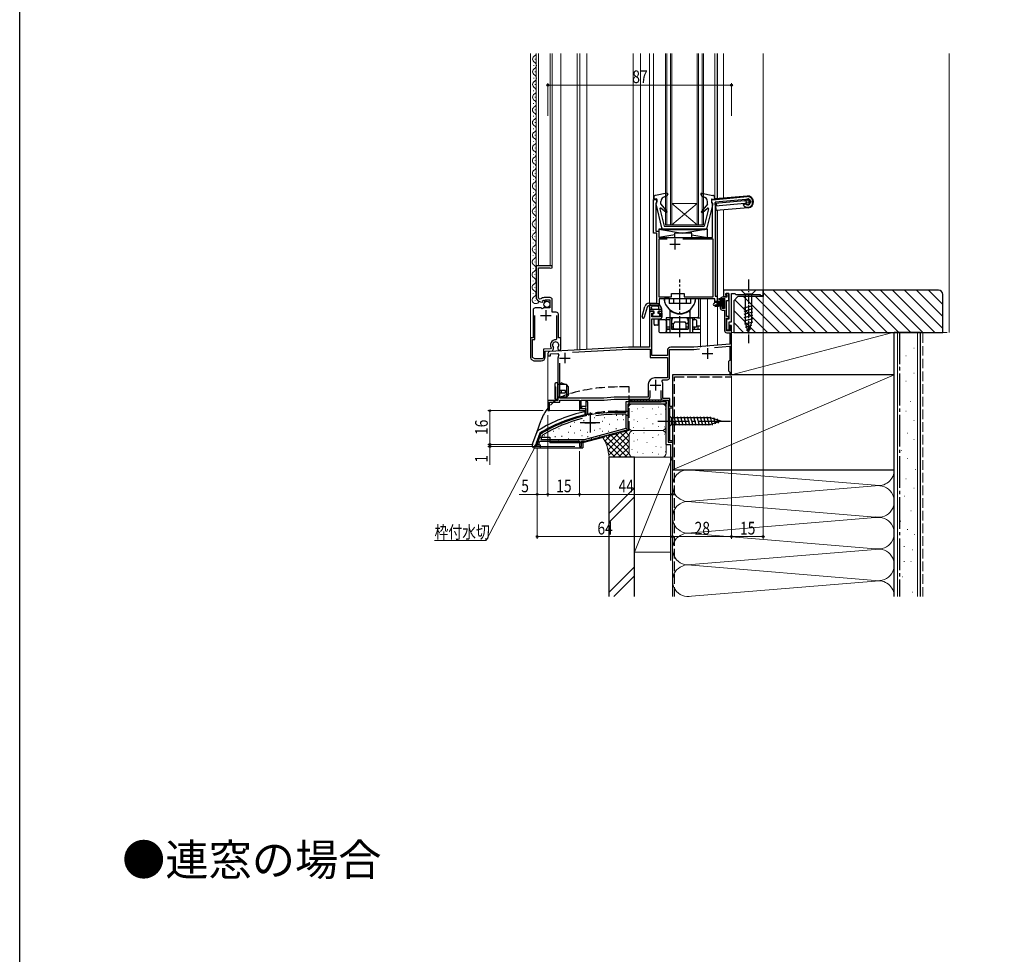
# Model space of a CAD drawing. Extents: x 0 to 990, y 0 to 1603.
# Drawn here: x 0 to 466, y 442 to 885 of the extents above; entities that cross this region are included whole.
import ezdxf

# ---------------------------------------------------------------- set-up
doc = ezdxf.new("R2010")
doc.units = 0
for name, pattern in [('HIDDEN', [9.525, 6.35, -3.175]), ('YCENTER_1', [13, 10, -1, 1, -1]), ('YHIDDEN_1', [4, 3, -1])]:
    doc.linetypes.add(name, pattern=pattern)
doc.layers.add('USER1', color=3, linetype='CONTINUOUS')
doc.layers.add('YKK_ZWAK', color=7, linetype='CONTINUOUS')
for name, color, linetype, lineweight in [('YKK_11', 7, 'CONTINUOUS', 30), ('YKK_12', 2, 'CONTINUOUS', 13), ('YKK_13', 4, 'CONTINUOUS', 30), ('YKK_D', 6, 'CONTINUOUS', 13), ('YSS_K', 3, 'CONTINUOUS', 13), ('YSS_KE', 3, 'CONTINUOUS', 30)]:
    doc.layers.add(name, color=color, linetype=linetype, lineweight=lineweight)
doc.styles.add('TEXT-B', font='extslim2.shx', dxfattribs={"width": 0.8, "bigfont": 'extfont2.shx'})

msp = doc.modelspace()

# ---------------------------------------------------------------- linework, layer by layer
at = {"layer": 'YKK_11', "linetype": 'ByBlock', "lineweight": -2, "ltscale": 0.5}
for p, q in [((300.15, 783.68), (300.15, 799.68)), ((300.15, 799.68), (301.65, 799.68)), ((301.45, 798.19), (301.25, 797.91)), ((301.25, 797.91), (301.25, 784.68)), ((301.65, 798.48), (301.45, 798.19)), ((301.65, 799.68), (301.65, 798.48)), ((327.65, 798.48), (327.65, 799.68)), ((327.65, 799.68), (329.7, 799.68)), ((327.85, 798.19), (327.65, 798.48)), ((328.05, 797.91), (327.85, 798.19)), ((328.05, 781.68), (328.05, 797.91)), ((343.75, 799.6), (329.25, 798.33)), ((329.25, 798.33), (329.25, 753.78)), ((329.7, 799.68), (344.43, 800.96)), ((342.75, 797.19), (343.62, 797.53)), ((342.75, 797.05), (342.75, 797.19)), ((343.88, 799.65), (343.75, 799.6)), ((342.9, 796.69), (342.75, 797.05)), ((301.65, 783.68), (300.15, 783.68)), ((301.25, 784.68), (302.65, 784.68)), ((301.65, 750.47), (301.65, 783.68)), ((302.65, 784.68), (302.65, 781.68)), ((306.54, 780.78), (302.55, 780.78)), ((302.55, 780.78), (302.55, 753.57)), ((302.65, 781.68), (328.05, 781.68)), ((328.35, 780.78), (313.96, 780.78)), ((328.35, 753.58), (328.35, 780.78)), ((244.55, 768.18), (244.55, 752.88)), ((244.55, 768.18), (244.55, 752.88)), ((252.15, 768.18), (244.55, 768.18)), ((245.55, 753.17), (245.55, 767.28)), ((245.55, 767.28), (250.91, 767.28)), ((250.91, 767.28), (251.19, 767.09)), ((251.19, 767.09), (252.15, 767.28)), ((252.15, 767.28), (252.15, 768.18)), ((352.05, 756.68), (333.25, 756.68)), ((333.25, 756.68), (333.25, 753.68)), ((352.05, 754.18), (352.05, 756.68)), ((244.55, 752.88), (244.59, 752.73)), ((245.61, 752.99), (245.55, 753.17)), ((246.79, 752.54), (246.14, 752.47)), ((247.45, 751.08), (247.65, 751.33)), ((247.56, 751.65), (248.03, 751.92)), ((247.65, 751.33), (247.56, 751.65)), ((248.03, 751.92), (248.56, 751.38)), ((251.15, 753.18), (248.25, 753.18)), ((248.56, 751.38), (248.85, 751.5)), ((248.85, 751.5), (248.85, 752.08)), ((248.85, 752.08), (251.05, 752.08)), ((251.05, 752.08), (251.05, 748.28)), ((252.15, 746.28), (252.15, 752.18)), ((302.55, 753.57), (308.55, 753.57)), ((329.15, 752.67), (302.75, 752.67)), ((302.75, 752.67), (302.75, 749.37)), ((308.55, 753.57), (308.55, 755.17)), ((308.55, 755.17), (314.55, 755.17)), ((314.55, 755.17), (314.55, 753.57)), ((314.55, 753.57), (328.35, 753.58)), ((328.87, 750.47), (329.15, 750.77)), ((329.15, 750.77), (329.15, 752.67)), ((329.25, 753.78), (330.25, 753.78)), ((330.25, 753.78), (330.25, 750.37)), ((331.65, 752.38), (331.65, 751.58)), ((331.65, 751.58), (332.55, 751.58)), ((332.55, 751.58), (332.55, 752.58)), ((332.55, 752.58), (333.75, 752.58)), ((334.85, 753.38), (332.65, 753.38)), ((333.25, 753.68), (334.45, 753.68)), ((333.75, 752.58), (333.75, 748.08)), ((334.25, 754.38), (334.25, 755.18)), ((334.25, 755.18), (335.75, 755.18)), ((334.45, 754.18), (334.25, 754.38)), ((334.45, 753.68), (334.45, 754.18)), ((335.75, 755.18), (334.55, 755.18)), ((334.55, 755.18), (334.55, 754.68)), ((334.55, 754.68), (334.85, 754.38)), ((334.65, 744.28), (334.65, 751.88)), ((334.65, 751.88), (335.75, 751.88)), ((334.85, 754.38), (334.85, 753.38)), ((335.75, 751.88), (335.75, 755.18)), ((335.75, 755.18), (335.75, 742.98)), ((337.05, 741.68), (337.05, 755.18)), ((337.05, 755.18), (338.55, 755.18)), ((338.55, 755.18), (339.05, 754.68)), ((339.05, 754.68), (350.55, 754.68)), ((350.55, 754.68), (350.55, 754.18)), ((350.55, 754.18), (352.05, 754.18)), ((243.05, 747.28), (243.05, 734.18)), ((246.88, 748.28), (244.05, 748.28)), ((247.42, 747.82), (246.88, 748.28)), ((247.75, 747.98), (247.42, 747.82)), ((248.05, 748.28), (247.75, 747.98)), ((251.05, 748.28), (248.05, 748.28)), ((254.05, 746.28), (252.15, 746.28)), ((294.67, 744.17), (295.96, 748.99)), ((297, 748.63), (295.73, 743.88)), ((297.89, 750.47), (301.65, 750.47)), ((302.75, 749.37), (297.97, 749.37)), ((300.25, 746.68), (298.15, 746.68)), ((298.15, 746.68), (298.15, 729.68)), ((299.35, 744.08), (299.35, 745.88)), ((299.35, 745.88), (300.25, 745.88)), ((300.25, 745.88), (300.25, 746.68)), ((303.15, 746.68), (302.55, 746.68)), ((302.55, 746.68), (302.55, 745.88)), ((302.55, 745.88), (303.35, 745.88)), ((303.35, 745.88), (303.35, 744.08)), ((329.25, 749.37), (328.9, 749.37)), ((332.55, 749.08), (331.65, 749.08)), ((331.65, 749.08), (331.65, 748.28)), ((332.55, 748.08), (332.55, 749.08)), ((333.75, 748.08), (332.55, 748.08)), ((332.65, 747.28), (333.75, 747.28)), ((333.75, 747.28), (333.75, 737.58)), ((243.95, 733.28), (243.95, 744.78)), ((254.15, 744.78), (254.15, 733.47)), ((255.05, 734.18), (255.05, 745.28)), ((303.35, 744.08), (299.35, 744.08)), ((299.35, 725.78), (299.35, 743.18)), ((299.35, 743.18), (303.15, 743.18)), ((304.15, 744.18), (304.15, 745.68)), ((335.75, 744.28), (334.65, 744.28)), ((334.65, 737.48), (334.65, 743.48)), ((334.65, 743.48), (335.75, 743.48)), ((335.75, 742.98), (334.65, 742.98)), ((334.65, 742.98), (334.65, 737.98)), ((335.75, 743.48), (335.75, 744.28)), ((335.95, 737.98), (335.95, 741.68)), ((335.95, 741.68), (337.05, 741.68)), ((334.65, 737.98), (335.95, 737.98)), ((336.25, 737.48), (334.65, 737.48)), ((334.75, 736.58), (336.15, 736.58)), ((336.15, 736.58), (336.15, 731.17)), ((337.05, 739.98), (336.25, 739.98)), ((336.25, 739.98), (336.25, 737.48)), ((337.05, 721.13), (337.05, 739.98)), ((243.05, 734.18), (241.85, 734.18)), ((241.85, 734.18), (241.85, 724.75)), ((242.75, 724.81), (242.75, 733.28)), ((242.75, 733.28), (243.95, 733.28)), ((254.15, 733.47), (253.84, 733.17)), ((256.25, 734.18), (255.05, 734.18)), ((256.25, 728.96), (256.25, 734.18)), ((251.38, 728.91), (247.95, 728.73)), ((247.95, 728.73), (247.95, 724.68)), ((248.85, 727.87), (252.23, 728.05)), ((248.85, 725.18), (248.85, 727.87)), ((288.18, 729.68), (251, 727.73)), ((251.62, 729.36), (251.38, 728.91)), ((252.23, 728.05), (252.78, 729)), ((252.78, 729), (252.7, 729.61)), ((254.8, 729.61), (254.72, 729)), ((254.72, 729), (254.94, 728.61)), ((261.78, 727.39), (288.21, 728.78)), ((261.78, 727.39), (288.21, 728.78)), ((288.2, 729.68), (288.18, 729.68)), ((298.15, 729.68), (288.2, 729.68)), ((288.21, 728.78), (298.45, 728.78)), ((298.45, 728.78), (298.45, 724.88)), ((306.65, 728.07), (306.65, 725.78)), ((307.65, 715.28), (307.65, 728.67)), ((307.65, 728.67), (319.15, 728.67)), ((319.11, 729.67), (308.25, 729.67)), ((336.15, 731.17), (319.11, 729.67)), ((319.15, 728.67), (321.85, 728.91)), ((329, 729.54), (336.25, 730.17)), ((336.25, 730.17), (336.25, 723.48)), ((242.35, 723.89), (243.35, 723.31)), ((243.85, 724.18), (242.75, 724.81)), ((247.45, 724.18), (243.85, 724.18)), ((243.85, 723.18), (246.85, 723.18)), ((247.95, 724.68), (247.45, 724.18)), ((250.05, 726.73), (250.05, 725.68)), ((250.05, 725.68), (251.25, 725.68)), ((251.25, 726.54), (254.71, 726.72)), ((251.25, 725.68), (251.25, 726.54)), ((254.71, 726.72), (255.18, 726)), ((254.85, 724.58), (254.85, 704.48)), ((298.45, 724.88), (306.75, 724.88)), ((306.65, 725.78), (299.35, 725.78)), ((306.75, 724.88), (306.75, 715.18)), ((335.95, 723.18), (335.65, 722.88)), ((335.65, 722.88), (335.65, 718.48)), ((336.25, 723.48), (335.95, 723.18)), ((255.75, 705.58), (255.75, 722.18)), ((335.65, 718.48), (335.95, 718.18)), ((335.95, 718.18), (336.25, 717.88)), ((336.93, 720.95), (337.05, 721.13)), ((336.93, 720.4), (336.93, 720.95)), ((337.05, 720.22), (336.93, 720.4)), ((337.05, 716.68), (337.05, 720.22)), ((306.75, 715.18), (300.55, 715.18)), ((304.03, 713.51), (304.45, 714.28)), ((304.45, 714.28), (306.65, 714.28)), ((336.25, 717.88), (336.25, 716.68)), ((336.25, 716.68), (337.05, 716.68)), ((297.55, 712.18), (297.55, 706.08)), ((298.45, 706.18), (298.45, 709.28)), ((303.55, 709.28), (303.55, 705.68)), ((304.55, 705.48), (304.55, 711.68)), ((254.85, 704.48), (250.05, 704.48)), ((250.05, 704.48), (250.05, 699.68)), ((276.6, 705.58), (255.75, 705.58)), ((255.75, 703.68), (255.75, 704.68)), ((255.75, 704.68), (265.05, 704.68)), ((265.05, 704.68), (265.05, 699.68)), ((265.85, 700.48), (265.85, 704.68)), ((265.85, 704.68), (276.65, 704.68)), ((281.4, 706.08), (276.6, 705.58)), ((276.65, 704.68), (281.45, 705.18)), ((297.55, 706.08), (281.4, 706.08)), ((281.45, 705.18), (297.45, 705.18)), ((307.85, 705.48), (304.55, 705.48)), ((304.55, 704.68), (307.08, 704.68)), ((307.27, 704.34), (307.05, 703.95)), ((307.05, 703.95), (307.05, 684.68)), ((307.08, 704.68), (307.27, 704.34)), ((307.85, 701.68), (307.85, 705.48)), ((250.05, 699.68), (250.85, 699.68)), ((250.85, 699.68), (250.85, 703.68)), ((250.85, 703.68), (255.75, 703.68)), ((265.05, 699.68), (268.05, 699.68)), ((268.05, 700.48), (265.85, 700.48)), ((268.05, 701.67), (266.05, 701.67)), ((266.05, 701.67), (266.05, 700.67)), ((266.05, 700.67), (268.05, 700.67)), ((269.05, 703.87), (268.05, 703.87)), ((268.05, 703.87), (268.05, 701.67)), ((268.05, 700.67), (268.05, 698.01)), ((268.05, 699.68), (268.05, 700.48)), ((269.05, 697.83), (269.05, 703.87)), ((306.25, 703.87), (287.05, 703.87)), ((287.05, 703.87), (287.05, 698.87)), ((288.05, 690.67), (288.05, 702.87)), ((288.05, 702.87), (306.25, 702.87)), ((306.25, 702.87), (306.25, 703.87)), ((309.05, 701.68), (307.85, 701.68)), ((307.85, 685.38), (307.85, 700.98)), ((307.85, 700.98), (309.05, 700.98)), ((309.05, 700.98), (309.05, 701.68)), ((268.05, 698.01), (268.17, 697.83)), ((268.17, 697.83), (268.12, 697.26)), ((269.41, 697.53), (269.05, 697.83)), ((287.05, 698.87), (283.05, 698.87)), ((287.15, 697.97), (283.05, 697.97)), ((287.15, 691.37), (287.15, 697.97)), ((267.41, 686.07), (287.15, 691.37)), ((267.52, 685.17), (288.05, 690.67)), ((246.62, 688.57), (245.08, 684.35)), ((246.74, 688.72), (246.62, 688.57)), ((247.36, 687.96), (246.67, 686.07)), ((246.67, 686.07), (267.41, 686.07)), ((247.48, 688.12), (247.36, 687.96)), ((301.85, 688.09), (301.85, 688.09)), ((309.05, 685.38), (307.85, 685.38)), ((309.05, 684.68), (309.05, 685.38)), ((246.01, 684.57), (246.23, 685.17)), ((246.02, 684.36), (246.01, 684.57)), ((246.23, 685.17), (265.05, 685.17)), ((265.05, 685.17), (265.05, 682.67)), ((265.05, 682.67), (266.05, 682.67)), ((266.05, 682.67), (266.05, 685.17)), ((266.05, 685.17), (267.52, 685.17)), ((307.05, 684.68), (309.05, 684.68))]:
    msp.add_line(p, q, dxfattribs=at)
at = {"layer": 'YKK_11', "ltscale": 0.5}
for p, q in [((310.25, 780.98), (310.25, 775.98)), ((307.75, 778.48), (312.75, 778.48)), ((249.05, 747.28), (249.05, 742.28)), ((246.55, 744.78), (251.55, 744.78)), ((325.65, 729.18), (325.65, 724.18)), ((255.55, 724.58), (260.55, 724.58)), ((258.05, 727.08), (258.05, 722.08)), ((323.15, 726.68), (328.15, 726.68)), ((301.05, 714.18), (301.05, 709.18)), ((298.55, 711.68), (303.55, 711.68)), ((270.05, 696.47), (270.05, 691.47)), ((267.55, 693.97), (272.55, 693.97))]:
    msp.add_line(p, q, dxfattribs=at)
at = {"layer": 'YKK_11', "linetype": 'ByBlock', "lineweight": -2, "ltscale": 0.5}
for centre, radius, start, end in [((344.65, 798.47), 2.5, 225.573, 95), ((344.65, 798.47), 1.4, 222.5369, 123.0724), ((247.42, 754.33), 3.25, 209.4367, 270.5795), ((247.42, 754.33), 2.25, 216.4199, 235.4063), ((248.25, 751.18), 2, 90, 136.8669), ((251.15, 752.18), 1, 0.0004, 90.0003), ((332.65, 752.38), 1, 90, 180), ((244.05, 747.28), 1, 90, 180), ((254.05, 745.28), 1, 0.0009, 90), ((297.89, 748.47), 2, 90, 165), ((297.97, 748.37), 1, 90, 165), ((303.15, 745.68), 1, 0, 90), ((328.9, 749.92), 0.55, 93.3721, 270), ((329.25, 750.37), 1, 270, 0), ((332.65, 748.28), 1, 180, 270), ((295.2, 744.02), 0.55, 164.9986, 345.0016), ((303.15, 744.18), 1, 270, 360), ((334.75, 737.58), 1, 180.0024, 270), ((253.75, 730.68), 2.5, 87.893, 211.6755), ((253.75, 730.68), 1.5, 314.4775, 225.5225), ((251.05, 726.73), 1, 93, 180), ((255.55, 728.96), 0.7, 210, 0), ((308.25, 728.07), 1.6, 90, 180), ((242.85, 724.75), 1, 179.9979, 240), ((243.85, 724.18), 1, 240, 270), ((246.85, 725.18), 2, 270, 360), ((258.05, 724.58), 3.2, 153.6152, 180), ((300.55, 712.18), 3, 90, 180), ((301.05, 711.68), 3.5, 360, 31.6682), ((306.65, 715.28), 1, 270, 360), ((297.45, 706.18), 1, 270, 360), ((304.55, 705.68), 1, 180, 270), ((283.05, 628.87), 70, 102.32, 121.2425), ((283.05, 628.87), 69.1, 103.962, 120.9796), ((283.05, 628.87), 70, 90, 101.2376), ((283.05, 628.87), 69.1, 90, 98.6208), ((245.55, 684.17), 0.5, 160, 21.4096)]:
    msp.add_arc(centre, radius, start, end, dxfattribs=at)
at = {"layer": 'YKK_12', "linetype": 'Continuous', "ltscale": 0.5}
for p, q in [((241.85, 734.18), (241.85, 868.68)), ((244.55, 762.18), (244.55, 868.68)), ((251.15, 768.18), (251.15, 868.68)), ((252.15, 768.18), (252.15, 868.68)), ((256.25, 734.18), (256.25, 868.68)), ((263.95, 868.68), (263.95, 728.41)), ((265.15, 868.68), (265.15, 728.47)), ((268.45, 868.68), (268.45, 728.64)), ((290.45, 868.68), (290.45, 729.68)), ((298.15, 868.68), (298.15, 750.47)), ((300.15, 868.68), (300.15, 799.88)), ((305.75, 868.68), (305.75, 787.68)), ((306.45, 868.68), (306.45, 787.68)), ((308.05, 868.68), (308.05, 787.68)), ((308.75, 868.68), (308.75, 787.68)), ((320.75, 868.68), (320.75, 787.68)), ((321.45, 868.68), (321.45, 787.68)), ((323.05, 868.68), (323.05, 787.68)), ((323.75, 868.68), (323.75, 787.68)), ((329.15, 868.68), (329.15, 799.68)), ((330.25, 868.68), (330.25, 800.02)), ((352.05, 868.68), (352.05, 756.68)), ((243.36, 863.14), (243.36, 862.94)), ((244.12, 866.14), (244.12, 865.94)), ((244.11, 860.14), (244.11, 859.94)), ((243.34, 857.14), (243.34, 856.94)), ((244.09, 854.14), (244.09, 853.94)), ((243.33, 851.14), (243.33, 850.94)), ((243.31, 845.14), (243.31, 844.94)), ((244.08, 848.14), (244.08, 847.94)), ((243.3, 839.14), (243.3, 838.94)), ((244.07, 842.14), (244.07, 841.94)), ((244.05, 836.14), (244.05, 835.94)), ((243.29, 833.14), (243.29, 832.94)), ((244.04, 830.14), (244.04, 829.94)), ((243.27, 827.14), (243.27, 826.94)), ((243.26, 821.14), (243.26, 820.94)), ((244.02, 824.14), (244.02, 823.94)), ((244.01, 818.14), (244.01, 817.94)), ((243.24, 815.14), (243.24, 814.94)), ((244, 812.14), (244, 811.94)), ((243.23, 809.14), (243.23, 808.94)), ((243.22, 803.14), (243.22, 802.94)), ((243.98, 806.14), (243.98, 805.94)), ((243.2, 797.14), (243.2, 796.94)), ((243.97, 800.14), (243.97, 799.94)), ((320.75, 787.68), (308.75, 797.68)), ((308.75, 787.68), (320.75, 797.68)), ((320.75, 797.68), (308.75, 797.68)), ((243.95, 794.14), (243.95, 793.94)), ((330.25, 794.4), (330.25, 753.78)), ((243.19, 791.14), (243.19, 790.94)), ((243.94, 788.14), (243.94, 787.94)), ((243.17, 785.14), (243.17, 784.94)), ((323.75, 787.68), (305.75, 787.68)), ((243.16, 779.14), (243.16, 778.94)), ((243.93, 782.14), (243.93, 781.94)), ((243.91, 776.14), (243.91, 775.94)), ((243.15, 773.14), (243.15, 772.94)), ((243.9, 770.14), (243.9, 769.94)), ((243.13, 767.14), (243.13, 766.94)), ((243.12, 761.14), (243.12, 760.94)), ((243.88, 764.14), (243.88, 763.94)), ((243.87, 758.14), (243.87, 757.94)), ((243.1, 755.14), (243.1, 754.94)), ((244.04, 751.86), (244.04, 751.66)), ((250.05, 699.68), (250.05, 726.73)), ((309.05, 685.03), (309.05, 716.68)), ((337.05, 716.68), (309.05, 716.68)), ((268.05, 704.68), (275.78, 704.68))]:
    msp.add_line(p, q, dxfattribs=at)
at = {"layer": 'YKK_12'}
for p, q in [((245.55, 768.18), (245.55, 868.68)), ((293.85, 868.68), (293.85, 729.68)), ((330.45, 868.68), (330.45, 800.04)), ((333.25, 868.68), (333.25, 800.29)), ((330.45, 794.42), (330.45, 730.67)), ((333.25, 794.67), (333.25, 756.68)), ((322.35, 752.68), (322.35, 729.77)), ((325.65, 752.68), (325.65, 730.06)), ((268.05, 704.68), (268.05, 699.68)), ((268.05, 699.68), (250.05, 699.68))]:
    msp.add_line(p, q, dxfattribs=at)
at = {"layer": 'YKK_12', "linetype": 'Continuous', "ltscale": 0.5}
for centre, start, end in [((244.58, 866.04), 119.0571, 240.6759), ((242.91, 869.04), 299.0659, 347.8477), ((242.9, 863.04), 299.0659, 60.6671), ((244.57, 860.04), 119.0571, 240.6759), ((242.88, 857.04), 299.0659, 60.6671), ((244.55, 854.04), 119.0571, 240.6759), ((244.54, 848.04), 119.0571, 240.6759), ((242.87, 851.04), 299.0659, 60.6671), ((242.86, 845.04), 299.0659, 60.6671), ((244.52, 842.04), 119.0571, 240.6759), ((242.84, 839.04), 299.0659, 60.6671), ((244.51, 836.04), 119.0571, 240.6759), ((242.83, 833.04), 299.0659, 60.6671), ((244.5, 830.04), 119.0571, 240.6759), ((244.5, 830.04), 183.5677, 240.6759), ((244.48, 824.04), 119.0571, 240.6759), ((242.81, 827.04), 299.0659, 60.6671), ((242.8, 821.04), 299.0659, 60.6671), ((244.47, 818.04), 119.0571, 240.6759), ((242.79, 815.04), 299.0659, 60.6671), ((244.45, 812.04), 119.0571, 240.6759), ((244.44, 806.04), 119.0571, 240.6759), ((242.77, 809.04), 299.0659, 60.6671), ((242.76, 803.04), 299.0659, 60.6671), ((244.43, 800.04), 119.0571, 240.6759), ((242.74, 797.04), 299.0659, 60.6671), ((244.41, 794.04), 119.0571, 240.6759), ((242.73, 791.04), 299.0659, 60.6671), ((244.4, 788.04), 119.0571, 240.6759), ((244.38, 782.04), 119.0571, 240.6759), ((242.72, 785.04), 299.0659, 60.6671), ((242.7, 779.04), 299.0659, 60.6671), ((244.37, 776.04), 119.0571, 240.6759), ((242.69, 773.04), 299.0659, 60.6671), ((244.36, 770.04), 119.0571, 240.6759), ((244.34, 764.04), 119.0571, 240.6759), ((242.67, 767.04), 299.0659, 60.6671), ((242.66, 761.04), 299.0659, 60.6671), ((244.33, 758.04), 119.0571, 240.6759), ((242.65, 755.04), 299.0659, 60.6671), ((244.31, 752.04), 119.0571, 341.2257)]:
    msp.add_arc(centre, 1.72, start, end, dxfattribs=at)
at = {"layer": 'YKK_13', "linetype": 'Continuous', "ltscale": 0.5}
for p, q in [((306.46, 802.53), (301.04, 801.58)), ((306.79, 802.13), (306.54, 801.43)), ((322.43, 802.13), (322.72, 801.33)), ((322.76, 802.53), (328.18, 801.58)), ((300.21, 800.59), (300.21, 799.73)), ((301.61, 799.93), (300.21, 799.73)), ((301.12, 797.56), (303.92, 786.19)), ((301.61, 797.93), (301.41, 797.93)), ((301.61, 797.93), (301.61, 799.93)), ((303.61, 797.33), (303.61, 798.71)), ((303.61, 797.33), (306.44, 793.96)), ((306.54, 801.43), (304.7, 800.49)), ((322.72, 801.33), (324.48, 800.48)), ((325.61, 797.33), (322.78, 793.96)), ((328.1, 797.56), (325.3, 786.19)), ((325.61, 797.33), (325.61, 798.68)), ((327.61, 797.93), (327.61, 799.93)), ((327.61, 799.93), (329.01, 799.73)), ((327.61, 797.93), (327.81, 797.93)), ((329.01, 800.59), (329.01, 799.73)), ((344.4, 801.26), (329.3, 799.94)), ((329.3, 799.68), (329.3, 799.94)), ((343.14, 798.99), (329.3, 797.78)), ((329.3, 797.13), (329.3, 798.23)), ((329.3, 797.13), (329.79, 794.36)), ((343.26, 797.7), (329.42, 796.49)), ((329.78, 797.83), (329.9, 796.53)), ((346.22, 798.86), (346, 798.84)), ((346.26, 798.36), (346.04, 798.34)), ((346.22, 798.86), (346.26, 798.36)), ((303.12, 795.16), (305.11, 786.93)), ((306.02, 793.53), (303.6, 795.47)), ((323.2, 793.53), (325.62, 795.47)), ((326.1, 795.16), (324.11, 786.93)), ((344.89, 795.68), (329.79, 794.36)), ((302.65, 785.58), (313.85, 783.68)), ((325.65, 785.58), (302.65, 785.58)), ((302.65, 785.58), (302.65, 781.68)), ((304.89, 785.43), (324.33, 785.43)), ((305.11, 786.93), (324.11, 786.93)), ((310.15, 781.68), (310.15, 783.68)), ((318.15, 783.68), (310.15, 783.68)), ((325.65, 785.58), (314.44, 783.68)), ((318.15, 781.68), (318.15, 783.68)), ((325.65, 781.68), (325.65, 785.58)), ((310.15, 782.95), (302.65, 781.68)), ((302.65, 781.68), (310.15, 781.68)), ((318.15, 782.95), (325.65, 781.68)), ((318.15, 781.68), (325.65, 781.68)), ((348.55, 756.68), (341.55, 756.68)), ((341.55, 756.68), (343.5, 754.73)), ((348.55, 756.68), (346.6, 754.73)), ((332.69, 751.19), (329.04, 751.55)), ((329.04, 751.3), (332.69, 750.99)), ((329.04, 751.05), (332.69, 750.79)), ((332.69, 750.59), (329.04, 750.81)), ((333.54, 752.19), (332.69, 752.19)), ((332.69, 752.19), (332.69, 748.19)), ((333.54, 748.19), (333.54, 752.19)), ((343.5, 754.73), (343.5, 741.59)), ((346.6, 754.73), (343.5, 754.73)), ((346.6, 741.59), (346.6, 754.73)), ((298.15, 749.67), (298.15, 747.17)), ((298.15, 747.67), (303.85, 747.67)), ((302.41, 750.17), (298.6, 750.17)), ((300.45, 746.67), (298.65, 746.67)), ((299.15, 748.17), (299.15, 748.67)), ((301.83, 749.17), (299.65, 749.17)), ((300.45, 745.67), (300.45, 746.67)), ((304.15, 746.67), (302.25, 746.67)), ((302.25, 745.67), (302.25, 746.67)), ((302.26, 748.92), (302.55, 748.42)), ((303.78, 748.29), (302.84, 749.92)), ((303.85, 748.04), (303.85, 746.97)), ((304.15, 746.97), (303.85, 746.97)), ((304.15, 746.67), (304.15, 746.97)), ((332.69, 749.79), (329.04, 749.57)), ((329.04, 749.32), (332.69, 749.59)), ((329.04, 749.07), (332.69, 749.39)), ((332.69, 749.19), (329.04, 748.82)), ((332.69, 750.39), (330.04, 750.44)), ((332.69, 749.99), (330.04, 749.94)), ((332.69, 748.19), (333.54, 748.19)), ((342.95, 748.38), (347.15, 749.51)), ((342.95, 746.83), (347.15, 747.95)), ((342.95, 745.28), (347.15, 746.4)), ((299.75, 744.57), (299.75, 745.37)), ((299.8, 745.55), (299.87, 745.62)), ((299.8, 745.55), (299.87, 745.62)), ((300.45, 745.67), (300.05, 745.67)), ((302.65, 744.27), (300.05, 744.27)), ((302.65, 745.67), (302.25, 745.67)), ((302.95, 745.37), (302.95, 744.57)), ((342.95, 743.72), (347.15, 744.85)), ((342.95, 742.17), (347.15, 743.3)), ((343.21, 740.69), (347.15, 741.74)), ((345.05, 736.68), (343.5, 741.59)), ((345.05, 736.68), (346.6, 741.59)), ((343.66, 739.25), (346.7, 740.07)), ((344.11, 737.82), (346.16, 738.37)), ((253.35, 712.28), (253.35, 705.48)), ((253.35, 711.18), (253.65, 710.88)), ((253.65, 710.88), (253.65, 705.02)), ((254.85, 712.78), (253.85, 712.78)), ((254.85, 704.98), (254.85, 712.78)), ((254.85, 712.18), (255.81, 712.18)), ((258.85, 711.98), (254.85, 711.98)), ((258.45, 709.18), (255.65, 709.18)), ((255.65, 708.18), (255.65, 709.18)), ((255.81, 712.18), (256.16, 712.59)), ((256.4, 709.18), (256.4, 708.18)), ((258.45, 711.98), (256.75, 712.73)), ((258.45, 708.18), (258.45, 709.18)), ((259.85, 710.98), (258.85, 711.98)), ((258.85, 711.98), (258.85, 705.98)), ((259.85, 706.98), (259.85, 710.98)), ((254.85, 704.98), (253.85, 704.98)), ((258.85, 705.98), (254.85, 705.98)), ((258.1, 705.78), (254.85, 705.78)), ((255.65, 708.18), (258.45, 708.18)), ((258.85, 705.98), (258.1, 705.78)), ((258.85, 705.98), (259.85, 706.98))]:
    msp.add_line(p, q, dxfattribs=at)
at = {"layer": 'YKK_13', "linetype": 'YCENTER_1'}
msp.add_line((312.55, 734.39), (312.55, 761.68), dxfattribs=at)
at = {"layer": 'YKK_13', "linetype": 'YCENTER_1', "ltscale": 0.5}
msp.add_line((345.05, 761.68), (345.05, 731.68), dxfattribs=at)
at = {"layer": 'YKK_13', "linetype": 'HIDDEN'}
for p, q in [((305.35, 752.68), (305.35, 751.38)), ((319.75, 752.68), (319.75, 751.38))]:
    msp.add_line(p, q, dxfattribs=at)
at = {"layer": 'YKK_13', "linetype": 'Continuous'}
for p, q in [((307.55, 752.68), (305.35, 752.68)), ((307.55, 752.68), (307.55, 750.38)), ((309.55, 752.68), (309.55, 750.38)), ((315.55, 752.68), (315.55, 750.38)), ((317.55, 752.68), (317.55, 750.38)), ((317.55, 752.68), (319.75, 752.68)), ((321.35, 752.68), (321.35, 744.18)), ((317.55, 750.38), (307.55, 750.38)), ((300.45, 740.68), (300.45, 743.1)), ((302.39, 740.68), (302.39, 743.18)), ((303.75, 742.68), (303.75, 743.18)), ((315.05, 743.68), (306.05, 743.68)), ((306.05, 743.68), (306.05, 742.49)), ((320.85, 743.68), (306.05, 743.68)), ((306.05, 742.88), (307.75, 742.88)), ((307.75, 742.68), (306.05, 742.68)), ((308.55, 742.38), (308.55, 741.38)), ((310.05, 741.68), (310.05, 741.38)), ((310.05, 741.68), (315.05, 741.68)), ((315.05, 741.68), (315.05, 741.38)), ((316.55, 742.38), (316.55, 741.38)), ((319.5, 742.88), (318.75, 742.88)), ((320.05, 742.68), (318.75, 742.68)), ((318.75, 742.68), (319.05, 742.68)), ((319.5, 742.68), (319.5, 743.68)), ((320.05, 742.68), (319.75, 742.68)), ((320.55, 739.68), (320.55, 742.18)), ((320.55, 739.68), (320.55, 742.18)), ((320.85, 743.68), (322.35, 743.68)), ((302.6, 740.18), (300.55, 740.18)), ((301.55, 740.18), (300.95, 740.18)), ((307.75, 739.18), (306.15, 739.18)), ((306.15, 738.18), (307.75, 738.18)), ((309.55, 739.18), (308.55, 739.18)), ((308.55, 738.18), (316.55, 738.18)), ((309.05, 740.88), (309.55, 740.88)), ((309.55, 738.68), (309.55, 740.88)), ((315.55, 738.68), (315.55, 740.88)), ((316.05, 740.88), (315.55, 740.88)), ((316.55, 739.18), (315.55, 739.18)), ((320.05, 739.18), (318.75, 739.18)), ((318.75, 738.18), (319.55, 738.18)), ((319.55, 738.18), (319.55, 739.18)), ((319.55, 738.18), (319.55, 738.68)), ((320.05, 739.18), (319.75, 739.18))]:
    msp.add_line(p, q, dxfattribs=at)
at = {"layer": 'YKK_13', "linetype": 'Continuous', "ltscale": 1.5}
for p, q in [((333.99, 752.59), (330.84, 752.65)), ((333.99, 752.19), (330.84, 752.13)), ((303.75, 704.67), (288.75, 704.67)), ((288.75, 704.67), (288.75, 703.87)), ((289.41, 704.67), (290.21, 703.87)), ((290.82, 704.67), (291.62, 703.87)), ((292.24, 704.67), (293.04, 703.87)), ((293.65, 704.67), (294.45, 703.87)), ((295.07, 704.67), (295.87, 703.87)), ((296.48, 704.67), (297.28, 703.87)), ((297.9, 704.67), (298.7, 703.87)), ((299.31, 704.67), (300.11, 703.87)), ((300.72, 704.67), (301.52, 703.87)), ((302.14, 704.67), (302.94, 703.87)), ((303.55, 704.67), (303.75, 704.48)), ((303.75, 703.87), (303.75, 704.67)), ((288.75, 703.87), (303.75, 703.87)), ((244.78, 689.35), (246.92, 695.24)), ((267.2, 694.83), (267, 694.83)), ((267.55, 699.19), (267.55, 697.65)), ((272.3, 696.22), (272.1, 696.22)), ((276.05, 694.58), (275.85, 694.58)), ((277.1, 696.22), (276.9, 696.22)), ((279.93, 697.83), (279.73, 697.83)), ((282.65, 697.45), (282.45, 697.45)), ((283.01, 695.27), (282.81, 695.27)), ((285.65, 697.45), (285.45, 697.45)), ((286.01, 695.27), (285.81, 695.27)), ((287.65, 697.45), (287.45, 697.45)), ((307.05, 697.78), (307.05, 691.58)), ((307.05, 697.78), (308.6, 696.23)), ((327.13, 696.23), (308.6, 696.23)), ((308.6, 696.23), (308.6, 693.13)), ((311.02, 692.58), (309.9, 696.78)), ((312.58, 692.58), (311.45, 696.78)), ((314.13, 692.58), (313.01, 696.78)), ((315.68, 692.58), (314.56, 696.78)), ((317.24, 692.58), (316.11, 696.78)), ((318.79, 692.58), (317.66, 696.78)), ((320.34, 692.58), (319.22, 696.78)), ((321.9, 692.58), (320.77, 696.78)), ((323.45, 692.58), (322.32, 696.78)), ((325, 692.58), (323.88, 696.78)), ((326.55, 692.58), (325.43, 696.78)), ((328.04, 692.83), (326.98, 696.78)), ((332.05, 694.68), (327.13, 696.23)), ((332.05, 694.68), (327.13, 693.13)), ((329.47, 693.29), (328.66, 696.32)), ((330.9, 693.74), (330.35, 695.79)), ((251.25, 690.27), (251.05, 690.27)), ((255.44, 691.1), (255.24, 691.1)), ((256.57, 693.5), (256.37, 693.5)), ((260.87, 692.11), (260.67, 692.11)), ((262.71, 694.07), (262.51, 694.07)), ((265.49, 690.27), (265.29, 690.27)), ((272.19, 690.27), (271.99, 690.27)), ((274.86, 691.1), (274.66, 691.1)), ((279.22, 693.18), (279.02, 693.18)), ((282.51, 691.1), (282.31, 691.1)), ((287.51, 691.1), (287.31, 691.1)), ((307.05, 691.58), (308.6, 693.13)), ((308.6, 693.13), (327.13, 693.13)), ((242.61, 683.42), (244.78, 689.35)), ((246.24, 689), (244.51, 684.25)), ((246.24, 689), (245.55, 687.1)), ((245.55, 687.1), (251.05, 687.1)), ((247.66, 689), (247.46, 689)), ((248.5, 687.68), (248.3, 687.68)), ((251.05, 687.1), (251.05, 684.37)), ((252.71, 689.77), (252.51, 689.77)), ((253.6, 687.24), (253.4, 687.24)), ((255.24, 685.28), (255.04, 685.28)), ((256.77, 687.38), (256.57, 687.38)), ((259.98, 689.33), (259.78, 689.33)), ((259.98, 686.29), (259.78, 686.29)), ((262.71, 689), (262.51, 689)), ((264.57, 685.73), (264.37, 685.73)), ((266.37, 687.68), (266.17, 687.68)), ((276.09, 686.94), (266.53, 684.37)), ((268.89, 689.27), (268.69, 689.27)), ((269.09, 687.24), (268.89, 687.24)), ((270.83, 686.29), (270.63, 686.29)), ((274.66, 687.3), (274.46, 687.3)), ((276.05, 689.83), (275.85, 689.83)), ((278.96, 689.77), (278.76, 689.77)), ((243.55, 682.07), (266.55, 682.07)), ((244.98, 683.57), (246.35, 683.57)), ((246.35, 683.57), (246.35, 682.07)), ((266.53, 684.37), (251.05, 684.37)), ((261.69, 684.77), (261.49, 684.77)), ((266.55, 684.38), (266.55, 682.07))]:
    msp.add_line(p, q, dxfattribs=at)
at = {"layer": 'YKK_13', "ltscale": 0.3}
for p, q in [((307.75, 747.41), (307.75, 743.68)), ((317.35, 747.41), (317.35, 743.68))]:
    msp.add_line(p, q, dxfattribs=at)
at = {"layer": 'YKK_13'}
for p, q in [((302.6, 742.18), (302.6, 740.18)), ((305.65, 742.68), (303.1, 742.68)), ((306.02, 742.18), (306.02, 737.18)), ((307.75, 742.98), (307.75, 736.68)), ((308.55, 743.48), (308.25, 743.48)), ((308.55, 743.48), (308.55, 738.18)), ((316.55, 743.68), (316.55, 738.18)), ((318.25, 743.48), (316.55, 743.48)), ((317.35, 743.48), (317.35, 736.68)), ((318.05, 743.48), (318.05, 743.68)), ((318.75, 736.68), (318.75, 742.98)), ((302.6, 740.18), (302.6, 739.18)), ((302.6, 739.18), (302.6, 737.18)), ((303.1, 736.68), (305.69, 736.68)), ((305.69, 736.68), (319.41, 736.68)), ((307.75, 738.18), (306.15, 738.18)), ((316.55, 738.18), (308.55, 738.18)), ((318.75, 738.18), (322.35, 738.18)), ((319.41, 736.68), (322, 736.68)), ((322, 739.68), (320.55, 739.68)), ((321, 739.18), (321, 738.18))]:
    msp.add_line(p, q, dxfattribs=at)
at = {"layer": 'YKK_13', "linetype": 'YHIDDEN_1', "ltscale": 1.5}
for p, q in [((288.55, 710.87), (283.05, 710.87)), ((288.55, 690.27), (288.55, 710.87)), ((283.05, 699.37), (288.55, 699.37)), ((288.55, 690.27), (288.55, 699.37)), ((288.55, 690.27), (276.09, 686.94))]:
    msp.add_line(p, q, dxfattribs=at)
at = {"layer": 'YKK_13', "linetype": 'YCENTER_1', "ltscale": 1.5}
for p, q in [((270.05, 698.74), (270.05, 689.27)), ((302.05, 694.68), (337.05, 694.68)), ((274.64, 693.97), (265.29, 693.97))]:
    msp.add_line(p, q, dxfattribs=at)
at = {"layer": 'YKK_13', "linetype": 'Continuous', "ltscale": 0.5}
for centre, radius in [((344.65, 798.47), 0.665), ((249.59, 750), 1.45)]:
    msp.add_circle(centre, radius, dxfattribs=at)
for centre, radius, start, end in [((306.51, 802.23), 0.3, 340, 99.9446), ((322.71, 802.23), 0.3, 80.0555, 200), ((301.21, 800.59), 1, 99.9446, 180), ((301.41, 797.63), 0.3, 90, 193.8548), ((305.61, 798.71), 2, 117.1252, 180), ((323.61, 798.68), 2, 0, 64.1662), ((327.81, 797.63), 0.3, 346.1452, 90), ((328.01, 800.59), 1, 0, 80.0555), ((343.05, 799.99), 1, 275, 316.4096), ((343.34, 796.7), 1, 53.5904, 95), ((344.65, 798.47), 1.2, 233.5904, 136.4096), ((344.65, 798.47), 2.8, 275, 95), ((303.41, 795.23), 0.3, 51.4317, 193.6044), ((306.21, 793.77), 0.3, 231.4317, 40), ((323.01, 793.77), 0.3, 140, 308.5683), ((325.81, 795.23), 0.3, 346.3956, 128.5683), ((304.89, 786.43), 1, 193.8548, 270), ((324.33, 786.43), 1, 270, 346.1452), ((298.65, 749.67), 0.5, 90, 180), ((298.65, 747.17), 0.5, 180, 270), ((299.65, 748.67), 0.5, 90, 180), ((299.65, 748.17), 0.5, 180, 270), ((301.83, 748.67), 0.5, 30, 90), ((302.12, 748.17), 0.5, 270, 30), ((302.41, 749.67), 0.5, 30, 90), ((303.35, 748.04), 0.5, 0, 30), ((300.05, 745.37), 0.3, 90, 180), ((300.05, 744.57), 0.3, 180, 270), ((302.65, 745.37), 0.3, 0, 90), ((302.65, 744.57), 0.3, 270, 0), ((253.85, 712.28), 0.5, 90, 180), ((256.54, 712.28), 0.5, 66.0126, 140.4673), ((253.85, 705.48), 0.5, 180, 270)]:
    msp.add_arc(centre, radius, start, end, dxfattribs=at)
at = {"layer": 'YKK_13', "linetype": 'Continuous'}
for centre, radius, start, end in [((312.55, 753.18), 7.5, 183.8226, 356.1774), ((312.55, 753.18), 7.5, 183.9721, 196.2389), ((307.35, 751.38), 2, 180, 199.0113), ((317.75, 751.38), 2, 340.9887, 0), ((312.55, 753.18), 7.5, 343.7185, 356.0271), ((308.25, 746.19), 0.5, 58.3728, 180), ((312.55, 753.18), 7.7, 238.3728, 301.6272), ((316.85, 746.19), 0.5, 0, 121.6272), ((308.37, 743.03), 0.672, 284.8628, 75.1372), ((309.05, 741.38), 0.5, 180, 270), ((309.55, 741.38), 0.5, 270, 0), ((315.55, 741.38), 0.5, 180, 270), ((316.72, 743.03), 0.672, 104.8628, 255.1372), ((316.05, 741.38), 0.5, 270, 0), ((320.05, 742.18), 0.5, 0.0001, 90.0001), ((320.05, 742.18), 0.5, 0.0001, 90.0001), ((320.85, 744.18), 0.5, 270, 0), ((300.55, 740.68), 0.5, 246.6977, 270), ((300.95, 740.68), 0.5, 180, 270), ((301.89, 740.68), 0.5, 270, 0), ((310.05, 738.67), 0.5, 180.0001, 270.0001), ((310.05, 738.67), 0.5, 180.0001, 270.0001), ((315.05, 738.67), 0.5, 270.0001, 0.0001), ((315.05, 738.67), 0.5, 270.0001, 0.0001), ((320.05, 739.68), 0.5, 270.0001, 0.0001), ((320.05, 739.68), 0.5, 270.0001, 0.0001)]:
    msp.add_arc(centre, radius, start, end, dxfattribs=at)
at = {"layer": 'YKK_13'}
for centre, radius, start, end in [((303.1, 742.18), 0.5, 90, 180), ((305.65, 742.18), 0.5, 0, 90), ((305.57, 742.23), 0.449, 352.513, 79.7113), ((308.25, 742.98), 0.5, 90, 180), ((308.55, 742.98), 0.5, 270, 90), ((316.55, 742.98), 0.5, 90, 270), ((318.25, 742.98), 0.5, 0, 90), ((303.1, 737.18), 0.5, 180, 270), ((305.58, 737.12), 0.448, 280.4704, 7.58), ((305.71, 737.12), 0.448, 280.4704, 7.58), ((321.44, 739.23), 0.448, 100.4704, 187.58), ((322, 739.18), 0.5, 44.763, 90), ((322, 737.18), 0.5, 270, 315.237)]:
    msp.add_arc(centre, radius, start, end, dxfattribs=at)
at = {"layer": 'YKK_13', "linetype": 'YHIDDEN_1', "ltscale": 1.5}
for centre, radius, start, end in [((283.05, 628.87), 82, 90, 106.2397), ((265.71, 688.4), 20, 106.2397, 141.5428), ((283.05, 628.87), 70.5, 90, 102.2845)]:
    msp.add_arc(centre, radius, start, end, dxfattribs=at)
at = {"layer": 'YKK_13', "linetype": 'Continuous', "ltscale": 1.5}
for centre, radius, start, end in [((265.71, 688.4), 20, 141.5428, 160), ((283.05, 628.87), 72, 102.4318, 121.3289), ((283.05, 628.87), 70.5, 102.2845, 121.4717), ((283.05, 628.87), 70.5, 102.7007, 121.4717), ((246.65, 688.67), 2, 121.329, 160.0001), ((243.55, 683.07), 1, 160, 270), ((244.98, 684.07), 0.5, 160, 270)]:
    msp.add_arc(centre, radius, start, end, dxfattribs=at)
at = {"layer": 'YKK_13'}
msp.add_open_spline([(306.15, 742.18), (306.15, 737.06)], degree=1, dxfattribs=at)
at = {"layer": 'YKK_D'}
for p, q in [((250.05, 839.22), (250.05, 854.7)), ((250.05, 853.7), (337.05, 853.7)), ((337.05, 839.22), (337.05, 854.7)), ((352.05, 753.47), (352.05, 639.05)), ((337.05, 715.98), (337.05, 639.05)), ((337.05, 715.98), (337.05, 639.05)), ((309.05, 684.03), (309.05, 639.05)), ((309.05, 640.05), (337.05, 640.05)), ((337.05, 640.05), (352.05, 640.05))]:
    msp.add_line(p, q, dxfattribs=at)
at = {"layer": 'YKK_D', "ltscale": 1.5}
for p, q in [((247.85, 699.67), (221.61, 699.67)), ((222.61, 699.67), (222.61, 683.67)), ((250.05, 697.47), (250.05, 659.05)), ((250.05, 697.47), (250.05, 659.05)), ((222.61, 683.67), (222.61, 685.37)), ((244.21, 682.85), (220.86, 638.18)), ((243.05, 683.67), (221.61, 683.67)), ((243.05, 683.67), (221.61, 683.67)), ((262.85, 682.67), (221.61, 682.67)), ((222.61, 683.67), (222.61, 682.67)), ((222.61, 682.67), (222.61, 674.07)), ((245.05, 681.67), (245.05, 639.05)), ((245.05, 681.67), (245.05, 659.05)), ((309.05, 682.53), (309.05, 659.05)), ((309.05, 682.53), (309.05, 639.05)), ((265.05, 680.47), (265.05, 659.05)), ((265.05, 680.47), (265.05, 659.05)), ((245.05, 660.05), (236.45, 660.05)), ((250.05, 660.05), (245.05, 660.05)), ((265.05, 660.05), (250.05, 660.05)), ((265.05, 660.05), (309.05, 660.05)), ((309.05, 640.05), (245.05, 640.05)), ((220.86, 638.18), (196.4, 638.18))]:
    msp.add_line(p, q, dxfattribs=at)
at = {"layer": 'YKK_D', "linetype": 'ByBlock', "lineweight": -2}
for p, q in [((243.81, 683.06), (245, 684.36)), ((245, 684.36), (244.21, 682.85)), ((245, 684.36), (244.62, 682.64))]:
    msp.add_line(p, q, dxfattribs=at)
for centre in [(250.05, 853.7), (337.05, 853.7), (222.61, 699.67), (222.61, 683.67), (222.61, 683.67), (222.61, 682.67), (245.05, 660.05), (250.05, 660.05), (250.05, 660.05), (265.05, 660.05), (265.05, 660.05), (309.05, 660.05), (245.05, 640.05), (309.05, 640.05), (309.05, 640.05), (337.05, 640.05), (337.05, 640.05), (352.05, 640.05)]:
    msp.add_circle(centre, 0.425, dxfattribs=at)
at = {"layer": 'YKK_ZWAK'}
msp.add_lwpolyline([(0, 0), (0, 1560), (990, 1560), (990, 0)], close=True, dxfattribs=at)
at = {"layer": 'YSS_K', "linetype": 'Continuous', "ltscale": 1.5}
for p, q in [((440.05, 736.68), (440.05, 868.68)), ((352.05, 755.65), (371.03, 736.68)), ((356.69, 756.68), (376.69, 736.68)), ((362.34, 756.68), (382.34, 736.68)), ((368, 756.68), (388, 736.68)), ((373.66, 756.68), (393.66, 736.68)), ((379.31, 756.68), (399.31, 736.68)), ((384.97, 756.68), (404.97, 736.68)), ((390.63, 756.68), (410.63, 736.68)), ((396.28, 756.68), (416.28, 736.68)), ((401.94, 756.68), (421.94, 736.68)), ((407.6, 756.68), (427.6, 736.68)), ((413.25, 756.68), (433.25, 736.68)), ((418.91, 756.68), (437.05, 738.53)), ((424.57, 756.68), (437.05, 744.19)), ((430.23, 756.68), (437.05, 749.85)), ((338.56, 752.18), (354.06, 736.68)), ((342.72, 753.68), (359.72, 736.68)), ((348.37, 753.68), (365.37, 736.68)), ((338.05, 747.02), (348.4, 736.68)), ((338.05, 741.37), (342.74, 736.68)), ((337.05, 716.67), (414.05, 736.82)), ((337.05, 716.67), (337.05, 736.68)), ((337.05, 736.68), (414.05, 736.68)), ((414.05, 736.68), (414.05, 716.67)), ((415.55, 736.68), (415.55, 611.7)), ((425.05, 736.68), (425.05, 611.7)), ((439.05, 736.68), (436.05, 736.68)), ((423.25, 729.3), (423.45, 729.3)), ((419.52, 725.57), (419.72, 725.57)), ((416.53, 720.35), (416.73, 720.35)), ((309.05, 671.68), (414.05, 716.68)), ((414.05, 716.67), (337.05, 716.67)), ((419.52, 713.63), (419.72, 713.63)), ((423.25, 717.36), (423.45, 717.36)), ((416.53, 708.41), (416.73, 708.41)), ((421.76, 703.93), (421.96, 703.93)), ((288.05, 700.88), (288.05, 692.25)), ((290.05, 702.88), (304.06, 702.88)), ((292.36, 700.52), (292.56, 700.52)), ((294.95, 701.18), (295.15, 701.18)), ((299.41, 700.58), (299.61, 700.58)), ((302.26, 701.38), (302.46, 701.38)), ((305.52, 700.32), (305.72, 700.32)), ((306.06, 700.88), (306.06, 692.25)), ((419.52, 699.46), (419.72, 699.46)), ((289.83, 699.19), (290.03, 699.19)), ((290.69, 695.26), (290.89, 695.26)), ((292.36, 694.6), (292.56, 694.6)), ((296.88, 695.93), (297.08, 695.93)), ((301.2, 697.86), (301.4, 697.86)), ((303.53, 698.06), (303.73, 698.06)), ((423.25, 694.98), (423.45, 694.98)), ((288.55, 690.81), (275.78, 687.39)), ((278.41, 680.96), (288.17, 690.71)), ((286.27, 690.2), (288.55, 687.92)), ((290.05, 690.25), (304.06, 690.25)), ((290.05, 690.25), (304.06, 690.25)), ((290.56, 691.67), (290.76, 691.67)), ((295.42, 691.34), (295.62, 691.34)), ((299.67, 693.47), (299.87, 693.47)), ((302.4, 692.2), (302.6, 692.2)), ((305.12, 692.01), (305.32, 692.01)), ((416.53, 692), (416.73, 692)), ((276.02, 687.05), (276.58, 687.6)), ((277.09, 685.28), (280.44, 688.64)), ((277.35, 687.81), (287.54, 677.62)), ((277.86, 683.23), (284.3, 689.67)), ((278.88, 678.59), (288.55, 688.27)), ((279.58, 688.41), (288.55, 679.44)), ((280.74, 677.62), (288.55, 685.44)), ((281.81, 689.01), (288.55, 682.27)), ((284.04, 689.6), (288.55, 685.09)), ((288.55, 679.62), (288.55, 688.25)), ((290.56, 688.83), (290.76, 688.83)), ((292.36, 685.9), (292.56, 685.9)), ((295.42, 689.16), (295.62, 689.16)), ((299.67, 687.03), (299.87, 687.03)), ((302.4, 688.3), (302.6, 688.3)), ((305.12, 688.5), (305.32, 688.5)), ((306.06, 679.62), (306.06, 688.25)), ((420.26, 689.01), (420.46, 689.01)), ((423.25, 686.03), (423.45, 686.03)), ((277.12, 685.21), (284.71, 677.62)), ((278.38, 681.13), (281.88, 677.62)), ((283.57, 677.62), (288.55, 682.61)), ((289.83, 681.32), (290.03, 681.32)), ((290.69, 685.24), (290.89, 685.24)), ((296.88, 684.57), (297.08, 684.57)), ((301.2, 682.65), (301.4, 682.65)), ((303.53, 682.45), (303.73, 682.45)), ((417.28, 680.81), (417.48, 680.81)), ((292.05, 677.62), (279.05, 677.62)), ((286.4, 677.62), (288.55, 679.78)), ((290.05, 677.62), (304.06, 677.62)), ((309.05, 677.62), (291.05, 632.62)), ((291.05, 677.62), (309.05, 677.62)), ((291.05, 677.62), (291.05, 673.52)), ((292.36, 679.99), (292.56, 679.99)), ((294.95, 679.32), (295.15, 679.32)), ((299.41, 679.92), (299.61, 679.92)), ((302.26, 679.12), (302.46, 679.12)), ((305.52, 680.19), (305.72, 680.19)), ((309.05, 632.62), (309.05, 677.62)), ((420.26, 677.08), (420.46, 677.08)), ((309.05, 671.68), (309.05, 611.7)), ((318.08, 671.52), (405.02, 664.33)), ((414.05, 611.7), (414.05, 671.68)), ((423.99, 671.86), (424.19, 671.86)), ((419.52, 667.38), (419.72, 667.38)), ((291.05, 663.08), (279.05, 651.08)), ((318.08, 656.83), (405.02, 664.02)), ((423.25, 662.91), (423.45, 662.91)), ((279.05, 646.84), (291.05, 658.84)), ((291.05, 658.79), (291.05, 655.68)), ((418.77, 659.18), (418.97, 659.18)), ((405.02, 649.33), (318.08, 656.52)), ((318.08, 641.83), (405.02, 649.02)), ((421.83, 652.24), (422.03, 652.24)), ((417.03, 647.44), (417.23, 647.44)), ((420.23, 643.44), (420.43, 643.44)), ((318.08, 641.52), (405.02, 634.33)), ((423.43, 641.04), (423.63, 641.04)), ((291.05, 634.13), (291.05, 632.62)), ((405.02, 634.02), (318.08, 626.83)), ((418.63, 635.44), (418.83, 635.44)), ((291.05, 632.62), (308.05, 632.62)), ((422.63, 633.84), (422.83, 633.84)), ((291.05, 625.73), (279.05, 613.73)), ((318.08, 626.52), (405.02, 619.33)), ((418.63, 628.24), (418.83, 628.24)), ((421.83, 628.24), (422.03, 628.24)), ((291.05, 621.48), (281.26, 611.7)), ((417.83, 621.03), (418.03, 621.03)), ((405.02, 619.02), (318.08, 611.83)), ((422.63, 613.83), (422.83, 613.83))]:
    msp.add_line(p, q, dxfattribs=at)
at = {"layer": 'YSS_K', "linetype": 'YHIDDEN_1', "ltscale": 1.5}
msp.add_line((427.55, 611.7), (427.55, 736.68), dxfattribs=at)
at = {"layer": 'YSS_K', "linetype": 'YCENTER_1', "ltscale": 1.5}
msp.add_line((292.54, 690.25), (302.85, 690.25), dxfattribs=at)
at = {"layer": 'YSS_K', "linetype": 'Continuous', "ltscale": 1.5}
for centre, radius, start, end in [((290.05, 700.88), 2, 90, 180), ((304.06, 700.88), 2, 0, 90), ((290.05, 692.25), 2, 180, 270), ((290.55, 688.25), 2, 90, 180), ((304.06, 692.25), 2, 270, 360), ((304.06, 688.25), 2, 0, 90), ((290.55, 679.62), 2, 180, 270), ((304.06, 679.62), 2, 270, 0), ((316.55, 664.18), 7.5, 78.2165, 281.7835), ((406.55, 671.68), 7.5, 258.2165, 0), ((406.55, 656.68), 7.5, 258.2165, 101.7835), ((316.55, 649.18), 7.5, 78.2165, 281.7835), ((406.55, 641.68), 7.5, 258.2165, 101.7835), ((316.55, 634.18), 7.5, 78.2165, 281.7835), ((406.55, 626.68), 7.5, 258.2165, 101.7835), ((316.55, 619.18), 7.5, 78.2165, 281.7835), ((406.55, 611.68), 7.5, 0.1667, 101.7835)]:
    msp.add_arc(centre, radius, start, end, dxfattribs=at)
msp.add_spline([(275.78, 687.39), (277.49, 684.35), (279.05, 677.62)], degree=3, dxfattribs=at)
at = {"layer": 'YSS_KE', "linetype": 'ByBlock', "lineweight": -2, "ltscale": 0.5}
for p, q in [((435.05, 756.68), (352.05, 756.68)), ((352.05, 756.68), (352.05, 753.68)), ((340.05, 753.68), (338.05, 751.68)), ((338.05, 751.68), (338.05, 736.68)), ((352.05, 753.68), (340.05, 753.68)), ((437.05, 736.68), (437.05, 754.68)), ((338.05, 736.68), (437.05, 736.68))]:
    msp.add_line(p, q, dxfattribs=at)
at = {"layer": 'YSS_KE', "linetype": 'Continuous', "ltscale": 1.5}
for p, q in [((414.05, 611.7), (414.05, 736.68)), ((426.55, 736.68), (414.05, 736.68)), ((426.55, 611.7), (426.55, 736.68)), ((414.05, 716.68), (309.05, 716.68)), ((309.05, 716.68), (309.05, 671.68)), ((414.05, 671.68), (414.05, 716.68)), ((306.05, 683.68), (306.05, 703.68)), ((306.05, 683.68), (308.05, 683.68)), ((308.05, 683.68), (308.05, 628.68)), ((279.05, 611.68), (279.05, 677.62)), ((291.05, 677.62), (279.05, 677.62)), ((291.05, 611.68), (291.05, 677.62)), ((309.05, 671.68), (414.05, 671.68))]:
    msp.add_line(p, q, dxfattribs=at)
at = {"layer": 'YSS_KE', "linetype": 'YCENTER_1', "ltscale": 1.5}
msp.add_line((416.55, 736.68), (416.55, 611.7), dxfattribs=at)
at = {"layer": 'YSS_KE', "linetype": 'YHIDDEN_1', "ltscale": 1.5}
for p, q in [((310.05, 611.7), (310.05, 715.68)), ((310.05, 715.68), (337.05, 715.68))]:
    msp.add_line(p, q, dxfattribs=at)
at = {"layer": 'YSS_KE'}
msp.add_arc((435.05, 754.68), 2, 0, 90, dxfattribs=at)

# ---------------------------------------------------------------- texts
at = {"layer": 'USER1', "style": 'TEXT-B'}
msp.add_text('●連窓の場合', height=15, dxfattribs=at).set_placement((48.48, 479.6))
at = {"layer": 'YKK_D', "style": 'TEXT-B', "width": 0.8}
for s, p in [('87', (290.03, 854.7)), ('5', (237.45, 661.05)), ('15', (254.03, 661.05)), ('44', (283.53, 661.05)), ('枠付水切', (196.4, 639.18)), ('64', (273.53, 641.05)), ('28', (319.53, 641.05)), ('15', (341.03, 641.05))]:
    msp.add_text(s, height=6, dxfattribs=at).set_placement(p)
for s, p in [('16', (221.61, 688.15)), ('1', (221.61, 675.07))]:
    msp.add_text(s, height=6, rotation=90, dxfattribs=at).set_placement(p)

doc.saveas('drawing.dxf')
